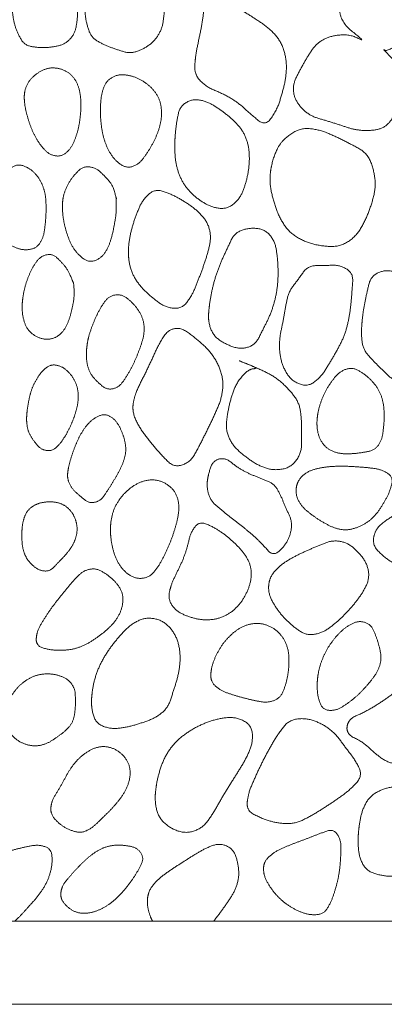
# Model space of a CAD drawing. Units: millimetres. Extents: x 12747 to 15213, y -8112 to -6657.
# Drawn here: x 13783 to 13818, y -7250 to -7156 of the extents above; entities that cross this region are included whole.
import ezdxf

# ---------------------------------------------------------------- set-up
doc = ezdxf.new("R2010")
doc.units = ezdxf.units.MM
doc.header["$MEASUREMENT"] = 0
doc.layers.get('0').update_dxf_attribs({"lineweight": 5})

msp = doc.modelspace()

# ---------------------------------------------------------------- linework, layer by layer
for points in [[(13061.669, -7250.355), (15061.669, -7250.355), (15061.669, -7050.355), (13061.669, -7050.355)], [(13069.669, -7242.355), (15053.669, -7242.355), (15053.669, -7058.355), (13069.669, -7058.355)]]:
    msp.add_lwpolyline(points, close=True)
for points in [[(13781.835, -7153.867), (13781.807, -7154.513), (13781.947, -7155.8), (13782.33, -7157.027), (13783.038, -7158.168), (13784.353, -7158.393), (13785.638, -7158.355), (13786.913, -7158.05), (13787.828, -7157.093), (13788.084, -7155.811), (13788.133, -7154.522), (13788.252, -7153.236), (13788.343, -7151.954), (13788.356, -7150.634), (13787.583, -7149.562), (13786.235, -7149.468), (13784.965, -7149.642), (13783.718, -7150.008), (13782.644, -7150.757), (13782.103, -7151.952), (13781.862, -7153.221), (13781.835, -7153.867)], [(13788.832, -7154.144), (13788.793, -7154.814), (13788.976, -7156.133), (13789.453, -7157.43), (13790.623, -7158.101), (13791.873, -7158.566), (13793.183, -7158.959), (13794.446, -7158.533), (13795.539, -7157.722), (13796.235, -7156.578), (13796.435, -7155.239), (13796.531, -7153.917), (13796.667, -7152.533), (13795.845, -7151.469), (13794.523, -7151.098), (13793.258, -7150.678), (13791.958, -7150.382), (13790.603, -7150.194), (13789.392, -7150.789), (13789.1, -7152.168), (13788.871, -7153.473), (13788.832, -7154.144)], [(13813.365, -7154.358), (13813.113, -7155.711), (13816.001, -7157.987), (13814.122, -7156.97), (13811.327, -7157.554), (13809.82, -7159.893), (13808.527, -7162.467), (13809.977, -7164.818), (13812.675, -7165.585), (13815.258, -7166.47), (13818.007, -7166.141), (13819.107, -7163.463), (13819.64, -7160.727), (13817.367, -7158.394), (13817.86, -7158.821), (13820.295, -7157.144), (13820.789, -7154.386), (13820.383, -7151.537), (13817.671, -7150.692), (13814.784, -7150.302), (13813.617, -7153.004), (13813.365, -7154.358)], [(13799.386, -7160.135), (13799.339, -7161.006), (13800.543, -7162.193), (13802.11, -7162.814), (13803.555, -7163.673), (13804.766, -7164.782), (13806.183, -7165.953), (13807.265, -7164.399), (13807.775, -7162.837), (13808.172, -7161.206), (13808.209, -7159.526), (13807.741, -7157.905), (13806.66, -7156.609), (13805.285, -7155.655), (13803.861, -7154.762), (13802.349, -7154.145), (13800.932, -7152.682), (13800.293, -7154.349), (13800.111, -7155.999), (13799.763, -7157.638), (13799.432, -7159.265), (13799.386, -7160.135)], [(13782.986, -7163.147), (13782.991, -7163.706), (13783.217, -7164.795), (13783.551, -7165.854), (13783.984, -7166.878), (13784.582, -7167.813), (13785.342, -7168.644), (13786.473, -7168.894), (13787.384, -7168.192), (13787.89, -7167.195), (13788.203, -7166.128), (13788.38, -7165.031), (13788.449, -7163.923), (13788.382, -7162.812), (13788.072, -7161.739), (13787.404, -7160.838), (13786.385, -7160.351), (13785.263, -7160.313), (13784.255, -7160.798), (13783.422, -7161.556), (13782.981, -7162.587), (13782.986, -7163.147)], [(13790.309, -7164.424), (13790.309, -7165.011), (13790.422, -7166.18), (13790.682, -7167.326), (13791.145, -7168.408), (13791.849, -7169.349), (13792.889, -7170.003), (13794.02, -7169.567), (13794.741, -7168.622), (13795.342, -7167.617), (13795.842, -7166.553), (13796.158, -7165.42), (13796.208, -7164.242), (13795.907, -7163.093), (13795.174, -7162.162), (13794.226, -7161.464), (13793.136, -7161.025), (13791.941, -7160.958), (13790.896, -7161.559), (13790.445, -7162.67), (13790.309, -7163.837), (13790.309, -7164.424)], [(13797.464, -7167.497), (13797.441, -7168.2), (13797.565, -7169.601), (13797.997, -7170.943), (13798.762, -7172.129), (13799.824, -7173.054), (13801.05, -7173.753), (13802.489, -7173.904), (13803.642, -7172.999), (13804.213, -7171.706), (13804.544, -7170.34), (13804.665, -7168.939), (13804.507, -7167.536), (13803.935, -7166.241), (13802.953, -7165.225), (13801.856, -7164.35), (13800.661, -7163.609), (13799.255, -7163.274), (13797.972, -7163.985), (13797.654, -7165.41), (13797.486, -7166.795), (13797.464, -7167.497)], [(13806.638, -7170.614), (13806.572, -7171.465), (13806.952, -7173.137), (13807.528, -7174.751), (13808.493, -7176.173), (13809.968, -7177.064), (13811.627, -7177.479), (13813.366, -7177.519), (13814.824, -7176.582), (13815.743, -7175.125), (13816.356, -7173.531), (13816.792, -7171.87), (13816.62, -7170.162), (13815.97, -7168.542), (13814.446, -7167.685), (13812.927, -7166.919), (13811.349, -7166.266), (13809.612, -7166.08), (13808.078, -7167.015), (13807.28, -7168.072), (13806.704, -7169.763), (13806.638, -7170.614)], [(13780.347, -7174.784), (13780.318, -7175.317), (13780.595, -7176.23), (13781.255, -7177.081), (13782.142, -7177.652), (13783.181, -7177.878), (13784.226, -7177.598), (13784.795, -7176.686), (13784.978, -7175.648), (13785.071, -7174.603), (13785.092, -7173.554), (13785.024, -7172.505), (13784.72, -7171.496), (13784.176, -7170.594), (13783.38, -7169.906), (13782.32, -7169.555), (13781.434, -7170.165), (13781.276, -7171.247), (13781.083, -7172.272), (13780.737, -7173.264), (13780.376, -7174.251), (13780.347, -7174.784)], [(13786.662, -7173.358), (13786.635, -7173.954), (13786.782, -7175.135), (13787.083, -7176.284), (13787.523, -7177.391), (13788.222, -7178.351), (13789.248, -7179.064), (13790.41, -7178.607), (13791.066, -7177.595), (13791.438, -7176.467), (13791.671, -7175.295), (13791.847, -7174.162), (13791.816, -7172.718), (13791.866, -7173.034), (13791.507, -7171.625), (13790.747, -7170.752), (13789.857, -7169.919), (13788.642, -7169.783), (13787.754, -7170.655), (13787.098, -7171.639), (13786.689, -7172.763), (13786.662, -7173.358)], [(13793.001, -7177.997), (13792.992, -7178.748), (13793.374, -7180.207), (13794.231, -7181.449), (13795.333, -7182.46), (13796.56, -7183.35), (13798.102, -7183.513), (13799.083, -7182.286), (13799.647, -7180.904), (13800.18, -7179.504), (13800.643, -7178.083), (13800.975, -7176.61), (13800.613, -7175.132), (13799.589, -7174.012), (13798.365, -7173.146), (13797.06, -7172.435), (13795.557, -7171.947), (13794.389, -7172.979), (13793.785, -7174.357), (13793.309, -7175.775), (13793.01, -7177.245), (13793.001, -7177.997)], [(13800.715, -7183.914), (13800.653, -7184.654), (13801.148, -7186.07), (13802.381, -7186.925), (13803.833, -7187.393), (13805.207, -7186.954), (13805.891, -7185.568), (13806.558, -7184.266), (13807.052, -7182.872), (13807.339, -7181.424), (13807.413, -7179.949), (13807.329, -7178.479), (13807.089, -7177.001), (13806.131, -7175.841), (13804.59, -7175.689), (13803.197, -7176.202), (13802.556, -7177.591), (13801.927, -7178.914), (13801.404, -7180.296), (13801.02, -7181.72), (13800.776, -7183.173), (13800.715, -7183.914)], [(13782.801, -7182.871), (13782.756, -7183.414), (13782.881, -7184.494), (13783.295, -7185.516), (13784.144, -7186.207), (13785.211, -7186.505), (13786.25, -7186.162), (13786.974, -7185.344), (13787.371, -7184.326), (13787.636, -7183.27), (13787.807, -7182.226), (13787.732, -7180.957), (13787.687, -7180.964), (13787.212, -7179.788), (13786.543, -7178.975), (13785.711, -7178.189), (13784.612, -7178.399), (13783.919, -7179.275), (13783.43, -7180.24), (13783.077, -7181.268), (13782.846, -7182.329), (13782.801, -7182.871)], [(13807.53, -7187.017), (13807.525, -7187.774), (13807.91, -7189.235), (13808.798, -7190.502), (13810.288, -7190.992), (13811.544, -7190.018), (13812.327, -7188.735), (13813.096, -7187.443), (13813.769, -7186.094), (13814.179, -7184.645), (13814.394, -7183.151), (13814.514, -7181.673), (13814.623, -7180.052), (13813.337, -7179.27), (13811.806, -7179.335), (13810.261, -7179.35), (13809.342, -7180.644), (13808.42, -7181.836), (13808.107, -7183.325), (13807.852, -7184.808), (13807.535, -7186.259), (13807.53, -7187.017)], [(13815.431, -7185.281), (13815.392, -7185.981), (13815.571, -7187.395), (13816.522, -7188.467), (13817.502, -7189.456), (13818.57, -7190.441), (13819.969, -7190.511), (13820.605, -7189.106), (13820.93, -7187.763), (13821.267, -7186.397), (13821.689, -7185.056), (13821.948, -7183.676), (13822.127, -7182.275), (13821.713, -7180.88), (13820.306, -7180.42), (13818.99, -7179.976), (13817.574, -7179.742), (13816.304, -7180.397), (13815.959, -7181.824), (13815.668, -7183.187), (13815.471, -7184.58), (13815.431, -7185.281)], [(13789.044, -7186.86), (13788.956, -7187.425), (13788.961, -7188.565), (13789.284, -7189.675), (13790.027, -7190.54), (13790.957, -7191.299), (13792.072, -7191.047), (13792.768, -7190.091), (13793.33, -7189.104), (13793.809, -7188.065), (13794.216, -7186.998), (13794.528, -7185.894), (13794.503, -7184.741), (13794.033, -7183.687), (13793.305, -7182.807), (13792.365, -7182.087), (13791.195, -7182.221), (13790.459, -7183.147), (13789.92, -7184.15), (13789.485, -7185.207), (13789.131, -7186.295), (13789.044, -7186.86)], [(13793.488, -7192.456), (13793.323, -7193.294), (13794.023, -7194.855), (13795.02, -7196.211), (13796.106, -7197.463), (13797.371, -7198.77), (13798.966, -7198.238), (13799.798, -7196.706), (13800.552, -7195.216), (13801.277, -7193.7), (13801.947, -7192.152), (13802.157, -7190.473), (13801.685, -7188.838), (13800.737, -7187.443), (13799.493, -7186.336), (13798.047, -7185.259), (13796.744, -7185.541), (13795.825, -7187.085), (13795.154, -7188.606), (13794.413, -7190.117), (13793.653, -7191.618), (13793.488, -7192.456)], [(13783.219, -7193.803), (13783.187, -7194.323), (13783.372, -7195.354), (13783.922, -7196.235), (13784.624, -7197.052), (13785.669, -7197.178), (13786.469, -7196.436), (13787.025, -7195.566), (13787.498, -7194.64), (13787.87, -7193.67), (13788.135, -7192.664), (13788.208, -7191.622), (13787.968, -7190.605), (13787.417, -7189.715), (13786.622, -7189.025), (13785.575, -7188.805), (13784.709, -7189.453), (13784.122, -7190.312), (13783.672, -7191.249), (13783.423, -7192.26), (13783.251, -7193.284), (13783.219, -7193.803)], [(13802.437, -7194.38), (13802.36, -7195.185), (13803.024, -7196.637), (13804.231, -7197.698), (13805.549, -7198.596), (13807.082, -7199.055), (13808.684, -7198.709), (13809.637, -7197.369), (13809.651, -7195.753), (13809.652, -7194.17), (13809.446, -7192.573), (13808.489, -7191.279), (13807.319, -7190.193), (13805.945, -7189.419), (13804.416, -7188.801), (13803.257, -7188.327), (13805.562, -7189.233), (13804.583, -7189.262), (13803.426, -7190.547), (13802.873, -7192.03), (13802.514, -7193.576), (13802.437, -7194.38)], [(13811.141, -7194.236), (13811.105, -7194.826), (13811.358, -7195.99), (13812.084, -7196.949), (13813.194, -7197.406), (13814.38, -7197.446), (13815.544, -7197.313), (13816.744, -7197.057), (13817.392, -7196.068), (13817.545, -7194.882), (13817.623, -7193.707), (13817.525, -7192.529), (13817.17, -7191.399), (13816.462, -7190.444), (13815.58, -7189.666), (13814.494, -7189.101), (13813.344, -7189.511), (13812.561, -7190.413), (13811.943, -7191.417), (13811.472, -7192.5), (13811.177, -7193.645), (13811.141, -7194.236)], [(13787.164, -7199.248), (13787.092, -7199.794), (13787.559, -7200.79), (13788.366, -7201.506), (13789.252, -7202.219), (13790.32, -7201.958), (13790.952, -7201.035), (13791.527, -7200.126), (13792.064, -7199.186), (13792.544, -7198.214), (13792.792, -7197.154), (13792.653, -7196.072), (13792.277, -7195.056), (13791.715, -7194.115), (13790.754, -7193.556), (13789.699, -7193.987), (13788.925, -7194.744), (13788.342, -7195.659), (13787.892, -7196.644), (13787.525, -7197.662), (13787.235, -7198.703), (13787.164, -7199.248)], [(13800.597, -7200.024), (13800.514, -7200.667), (13800.911, -7201.946), (13801.923, -7202.815), (13802.942, -7203.635), (13803.981, -7204.434), (13805.004, -7205.263), (13805.919, -7206.159), (13806.906, -7207.281), (13807.988, -7206.371), (13808.6, -7205.202), (13808.744, -7203.892), (13808.159, -7202.693), (13807.674, -7201.482), (13807.03, -7200.313), (13805.783, -7199.811), (13804.565, -7199.335), (13803.424, -7198.706), (13802.356, -7197.808), (13801.165, -7198.04), (13800.68, -7199.382), (13800.597, -7200.024)], [(13809.151, -7200.677), (13809.057, -7201.304), (13809.599, -7202.426), (13810.527, -7203.237), (13811.546, -7203.912), (13812.618, -7204.509), (13813.816, -7204.804), (13815.031, -7204.548), (13816.11, -7203.957), (13816.975, -7203.083), (13817.631, -7202.046), (13818.176, -7200.964), (13818.482, -7199.677), (13817.4, -7198.964), (13816.189, -7198.77), (13814.969, -7198.679), (13813.748, -7198.611), (13812.524, -7198.639), (13811.311, -7198.797), (13810.131, -7199.169), (13809.245, -7200.05), (13809.151, -7200.677)], [(13791.276, -7204.655), (13791.271, -7205.289), (13791.469, -7206.54), (13791.881, -7207.742), (13792.619, -7208.778), (13793.72, -7209.474), (13795.017, -7209.312), (13795.855, -7208.317), (13796.461, -7207.211), (13796.981, -7206.058), (13797.415, -7204.869), (13797.752, -7203.65), (13797.899, -7202.387), (13797.577, -7201.147), (13796.654, -7200.25), (13795.429, -7199.862), (13794.169, -7200.105), (13793.083, -7200.769), (13792.2, -7201.677), (13791.57, -7202.782), (13791.281, -7204.021), (13791.276, -7204.655)], [(13816.614, -7205.353), (13816.421, -7206.15), (13817.563, -7207.35), (13818.886, -7208.191), (13820.293, -7208.911), (13821.837, -7209.242), (13823.409, -7209.384), (13824.976, -7209.132), (13826.324, -7208.27), (13827.166, -7206.933), (13827.695, -7205.446), (13828.069, -7203.916), (13828.004, -7202.305), (13826.92, -7201.094), (13825.352, -7200.715), (13823.78, -7200.896), (13822.292, -7201.422), (13820.885, -7202.128), (13819.478, -7202.837), (13818.103, -7203.594), (13816.807, -7204.556), (13816.614, -7205.353)], [(13782.755, -7205.069), (13782.746, -7205.541), (13782.816, -7206.486), (13783.126, -7207.383), (13783.716, -7208.124), (13784.503, -7208.681), (13785.474, -7208.715), (13786.141, -7207.991), (13786.802, -7207.327), (13787.409, -7206.6), (13787.872, -7205.774), (13788.102, -7204.85), (13787.989, -7203.904), (13787.586, -7203.041), (13786.901, -7202.374), (13786.002, -7202.052), (13785.056, -7202.041), (13784.128, -7202.248), (13783.34, -7202.804), (13782.918, -7203.662), (13782.763, -7204.597), (13782.755, -7205.069)], [(13796.949, -7210.703), (13796.8, -7211.376), (13797.548, -7212.525), (13798.771, -7213.103), (13800.07, -7213.419), (13801.414, -7213.357), (13802.661, -7212.858), (13803.667, -7211.965), (13804.386, -7210.834), (13804.82, -7209.564), (13804.801, -7208.214), (13804.172, -7207.019), (13803.262, -7206.041), (13802.244, -7205.172), (13801.149, -7204.442), (13799.782, -7203.908), (13798.966, -7205.056), (13798.686, -7206.364), (13798.249, -7207.625), (13797.666, -7208.827), (13797.097, -7210.03), (13796.949, -7210.703)], [(13806.499, -7210.02), (13806.423, -7210.736), (13807.042, -7212.029), (13807.906, -7213.149), (13808.933, -7214.114), (13810.155, -7214.9), (13811.586, -7214.678), (13812.754, -7213.86), (13813.794, -7212.905), (13814.739, -7211.853), (13815.575, -7210.717), (13816.192, -7209.415), (13815.963, -7208.003), (13815.113, -7206.851), (13814.002, -7205.946), (13812.599, -7205.735), (13811.266, -7206.271), (13809.97, -7206.821), (13808.703, -7207.446), (13807.507, -7208.205), (13806.575, -7209.303), (13806.499, -7210.02)], [(13784.14, -7215.236), (13784.116, -7215.891), (13785.419, -7216.279), (13786.64, -7216.345), (13787.876, -7216.192), (13789.026, -7215.719), (13790.063, -7215.04), (13791.042, -7214.28), (13791.88, -7213.361), (13792.419, -7212.238), (13792.52, -7210.978), (13791.915, -7209.873), (13790.988, -7209.053), (13789.885, -7208.406), (13788.656, -7208.665), (13787.769, -7209.562), (13786.977, -7210.509), (13786.198, -7211.472), (13785.451, -7212.459), (13784.773, -7213.494), (13784.165, -7214.581), (13784.14, -7215.236)], [(13789.458, -7221.036), (13789.417, -7221.794), (13789.834, -7223.319), (13791.286, -7223.906), (13792.812, -7223.732), (13794.267, -7223.312), (13795.704, -7222.775), (13796.836, -7221.789), (13797.299, -7220.307), (13797.768, -7218.87), (13798.005, -7217.37), (13797.907, -7215.848), (13797.315, -7214.431), (13796.173, -7213.384), (13794.621, -7213.148), (13793.236, -7213.828), (13792.17, -7214.919), (13791.218, -7216.101), (13790.414, -7217.392), (13789.82, -7218.791), (13789.499, -7220.279), (13789.458, -7221.036)], [(13800.926, -7218.667), (13800.891, -7219.289), (13801.776, -7220.149), (13802.908, -7220.568), (13804.06, -7220.896), (13805.223, -7221.177), (13806.424, -7221.368), (13807.574, -7220.931), (13808.087, -7219.804), (13808.36, -7218.64), (13808.464, -7217.443), (13808.386, -7216.24), (13807.927, -7215.121), (13807.089, -7214.248), (13805.989, -7213.752), (13804.773, -7213.733), (13803.656, -7214.192), (13802.716, -7214.943), (13801.947, -7215.867), (13801.36, -7216.916), (13800.962, -7218.046), (13800.926, -7218.667)], [(13811.175, -7219.213), (13811.131, -7219.784), (13811.239, -7220.913), (13811.687, -7222.04), (13812.881, -7222.14), (13813.891, -7221.572), (13814.793, -7220.877), (13815.612, -7220.082), (13816.361, -7219.222), (13817.018, -7218.284), (13817.348, -7217.179), (13817.156, -7216.04), (13816.816, -7214.96), (13816.352, -7213.876), (13815.247, -7213.456), (13814.157, -7213.907), (13813.283, -7214.64), (13812.549, -7215.516), (13811.943, -7216.483), (13811.494, -7217.534), (13811.219, -7218.643), (13811.175, -7219.213)], [(13781.138, -7222.396), (13781.074, -7222.939), (13781.397, -7223.986), (13782.086, -7224.838), (13783.039, -7225.373), (13784.114, -7225.561), (13785.174, -7225.302), (13786.085, -7224.706), (13786.959, -7224.068), (13787.67, -7223.235), (13787.884, -7222.159), (13787.914, -7221.08), (13787.859, -7219.981), (13787.198, -7219.1), (13786.182, -7218.674), (13785.102, -7218.551), (13784.027, -7218.73), (13783.065, -7219.239), (13782.259, -7219.966), (13781.633, -7220.855), (13781.202, -7221.853), (13781.138, -7222.396)], [(13814.03, -7223.663), (13813.938, -7224.373), (13815.508, -7225.108), (13816.628, -7226.157), (13817.878, -7227.101), (13819.432, -7227.367), (13820.986, -7227.369), (13822.528, -7227.091), (13823.84, -7226.223), (13824.73, -7224.93), (13825.457, -7223.565), (13826.082, -7222.073), (13825.378, -7220.62), (13824.016, -7219.811), (13822.55, -7219.296), (13820.983, -7219.122), (13819.504, -7219.653), (13818.282, -7220.629), (13816.994, -7221.507), (13815.669, -7222.286), (13814.123, -7222.954), (13814.03, -7223.663)], [(13795.599, -7230.045), (13795.527, -7230.835), (13795.895, -7232.404), (13797.084, -7233.486), (13798.639, -7233.952), (13800.154, -7233.373), (13801.1, -7232.078), (13801.87, -7230.702), (13802.688, -7229.35), (13803.535, -7228.016), (13804.356, -7226.665), (13804.968, -7225.204), (13804.871, -7223.533), (13803.414, -7222.732), (13801.815, -7222.846), (13800.305, -7223.316), (13798.898, -7224.043), (13797.639, -7225.007), (13796.654, -7226.253), (13796.04, -7227.716), (13795.671, -7229.255), (13795.599, -7230.045)], [(13804.43, -7230.866), (13804.316, -7231.704), (13805.848, -7232.511), (13807.366, -7232.95), (13808.985, -7233.008), (13810.446, -7232.315), (13811.805, -7231.48), (13813.139, -7230.595), (13814.412, -7229.653), (13815.534, -7228.358), (13814.797, -7226.843), (13813.818, -7225.594), (13812.879, -7224.289), (13811.579, -7223.349), (13810.047, -7222.817), (13808.426, -7223.034), (13807.408, -7224.339), (13806.594, -7225.705), (13805.846, -7227.118), (13805.169, -7228.567), (13804.544, -7230.028), (13804.43, -7230.866)], [(13785.549, -7231.412), (13785.483, -7232.023), (13786.292, -7232.973), (13787.315, -7233.606), (13788.521, -7233.915), (13789.601, -7233.326), (13790.458, -7232.481), (13791.32, -7231.643), (13792.113, -7230.74), (13792.777, -7229.734), (13793.183, -7228.593), (13793.146, -7227.374), (13792.492, -7226.344), (13791.47, -7225.668), (13790.257, -7225.524), (13789.137, -7225.989), (13788.188, -7226.736), (13787.428, -7227.673), (13786.842, -7228.723), (13786.26, -7229.772), (13785.615, -7230.8), (13785.549, -7231.412)], [(13815.122, -7233.893), (13815.068, -7234.636), (13815.171, -7236.128), (13815.856, -7237.503), (13817.31, -7237.998), (13818.795, -7238.082), (13820.275, -7237.851), (13821.609, -7237.178), (13822.876, -7236.386), (13823.866, -7235.258), (13824.158, -7233.774), (13824.277, -7232.291), (13824.092, -7230.808), (13823.39, -7229.449), (13821.961, -7228.965), (13820.469, -7229.198), (13818.992, -7229.346), (13817.521, -7229.616), (13816.196, -7230.351), (13815.478, -7231.687), (13815.177, -7233.15), (13815.122, -7233.893)], [(13805.997, -7237.298), (13805.992, -7237.93), (13806.57, -7239.03), (13807.334, -7239.994), (13808.266, -7240.803), (13809.34, -7241.408), (13810.515, -7241.789), (13811.79, -7241.676), (13812.461, -7240.587), (13812.874, -7239.433), (13813.183, -7238.242), (13813.362, -7237.024), (13813.434, -7235.801), (13813.438, -7234.55), (13812.726, -7233.476), (13811.448, -7233.923), (13810.326, -7234.37), (13809.168, -7234.793), (13808.025, -7235.246), (13806.921, -7235.788), (13806.003, -7236.667), (13805.997, -7237.298)], [(13786.515, -7239.565), (13786.431, -7240.125), (13787.121, -7241.034), (13788.09, -7241.585), (13789.208, -7241.62), (13790.261, -7241.269), (13791.216, -7240.715), (13792.051, -7239.993), (13792.781, -7239.166), (13793.44, -7238.28), (13794.02, -7237.356), (13794.511, -7236.293), (13793.903, -7235.343), (13792.791, -7235.076), (13791.692, -7235.027), (13790.61, -7235.274), (13789.649, -7235.821), (13788.802, -7236.528), (13788.028, -7237.313), (13787.293, -7238.131), (13786.6, -7239.006), (13786.515, -7239.565)]]:
    msp.add_open_spline(points, degree=2)
for points, knots in [([(13782.062, -7242.355), (13782.45, -7242.03), (13783.208, -7241.175), (13784.078, -7240.235), (13784.849, -7239.211), (13785.408, -7238.05), (13785.693, -7236.813), (13785.608, -7235.426), (13784.383, -7234.988), (13783.102, -7235.231), (13781.856, -7235.508), (13780.672, -7236.009), (13779.647, -7236.786), (13778.745, -7237.696), (13777.972, -7238.719), (13777.446, -7239.9), (13777.416, -7240.542), (13777.386, -7241.184), (13777.621, -7242.115), (13777.769, -7242.355)], [5.215216, 5.215216, 5.215216, 6, 7, 8, 9, 10, 11, 12, 13, 14, 15, 16, 17, 18, 19, 20, 20, 21, 21.455161, 21.455161, 21.455161]), ([(13801.208, -7242.355), (13801.63, -7241.81), (13802.443, -7240.692), (13803.209, -7239.526), (13803.656, -7238.196), (13803.557, -7236.805), (13803.097, -7235.43), (13801.799, -7234.845), (13800.446, -7235.33), (13799.254, -7236.038), (13798.078, -7236.782), (13796.91, -7237.538), (13795.798, -7238.376), (13794.908, -7239.476), (13794.841, -7240.18), (13794.775, -7240.884), (13795.121, -7241.969), (13795.318, -7242.355)], [7.010881, 7.010881, 7.010881, 8, 9, 10, 11, 12, 13, 14, 15, 16, 17, 18, 19, 20, 20, 21, 21.622327, 21.622327, 21.622327])]:
    msp.add_open_spline(points, degree=2, knots=knots)

doc.saveas('drawing.dxf')
